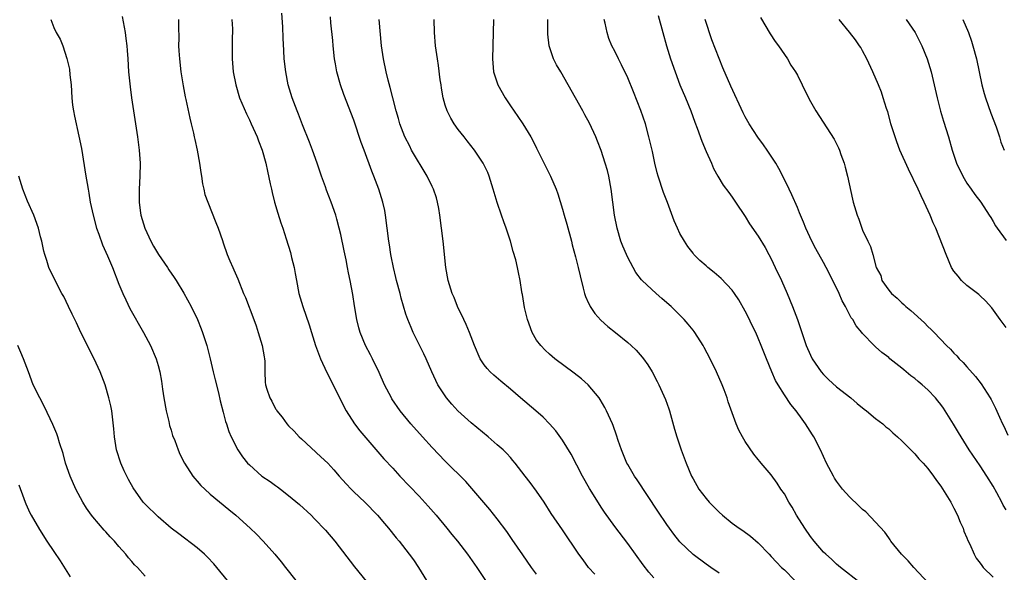
# Model space of a CAD drawing. Units: inches. Extents: x 2640000 to 2643000, y 1509000 to 1512000.
# Drawn here: x 2641422 to 2641573, y 1509910 to 1509995 of the extents above; entities that cross this region are included whole.
import ezdxf

# ---------------------------------------------------------------- set-up
doc = ezdxf.new("R2010")
doc.units = ezdxf.units.IN
doc.header["$MEASUREMENT"] = 0
doc.layers.add('LD26401509_2ft', color=120, linetype='Continuous')

msp = doc.modelspace()

# ---------------------------------------------------------------- linework, layer by layer
at = {"layer": 'LD26401509_2ft'}
for points, elevation in [([(2641426.57, 1509995), (2641427, 1509993.78), (2641427.37, 1509993), (2641427.99, 1509991.99), (2641428.38, 1509991), (2641429.03, 1509989.03), (2641429.42, 1509987.42), (2641429.49, 1509986.51), (2641429.67, 1509985), (2641429.79, 1509983), (2641429.9, 1509981.9), (2641430.02, 1509981), (2641430.17, 1509980.17), (2641430.87, 1509977.13), (2641431.24, 1509975.24), (2641431.95, 1509971), (2641432.11, 1509969.89), (2641432.26, 1509969), (2641432.39, 1509968.39), (2641432.6, 1509967), (2641433.03, 1509965), (2641433.57, 1509963), (2641433.9, 1509962.1), (2641434.47, 1509960.47), (2641435.25, 1509958.75), (2641435.99, 1509957), (2641437, 1509954.45), (2641437.61, 1509953), (2641438.04, 1509952.04), (2641438.69, 1509950.69), (2641440.78, 1509947), (2641441.84, 1509945), (2641442.7, 1509943), (2641443, 1509941.97), (2641443.26, 1509941), (2641443.53, 1509939.53), (2641443.68, 1509938.32), (2641443.89, 1509937), (2641444.24, 1509935), (2641444.65, 1509933.35), (2641444.76, 1509932.76), (2641445, 1509932.04), (2641445.23, 1509931.23), (2641445.55, 1509930.45), (2641446.07, 1509929), (2641446.34, 1509928.34), (2641447.04, 1509927), (2641448.31, 1509925), (2641448.62, 1509924.62), (2641449, 1509924.24), (2641449.57, 1509923.57), (2641450.15, 1509923), (2641451, 1509922.24), (2641453.87, 1509919.87), (2641454.91, 1509919), (2641457.11, 1509917), (2641458.07, 1509916.07), (2641459.1, 1509915), (2641460.89, 1509913), (2641461.86, 1509911.86), (2641462.55, 1509911), (2641464.1, 1509909)], 9844), ([(2641437.5, 1509995.5), (2641437.97, 1509993), (2641438.08, 1509992.08), (2641438.23, 1509991), (2641438.27, 1509990.27), (2641438.38, 1509989), (2641438.49, 1509987), (2641438.7, 1509984.7), (2641438.92, 1509983), (2641439.22, 1509981), (2641439.86, 1509977), (2641440.12, 1509975), (2641440.25, 1509973), (2641440.22, 1509971), (2641440.11, 1509969), (2641440.12, 1509967), (2641440.27, 1509965.73), (2641440.38, 1509965), (2641440.98, 1509963), (2641441.89, 1509961), (2641442.28, 1509960.28), (2641443.06, 1509959), (2641444.42, 1509957), (2641444.64, 1509956.64), (2641445.47, 1509955.47), (2641445.77, 1509955), (2641446.95, 1509953.05), (2641448.07, 1509951), (2641449.04, 1509949), (2641449.59, 1509947.59), (2641449.81, 1509947), (2641450.45, 1509945), (2641450.98, 1509943), (2641451.47, 1509941), (2641451.74, 1509939.74), (2641452.26, 1509937.74), (2641452.53, 1509936.53), (2641453, 1509934.79), (2641453.35, 1509933.35), (2641453.47, 1509933), (2641453.85, 1509931.85), (2641454.21, 1509931), (2641455.24, 1509929), (2641455.94, 1509927.94), (2641456.7, 1509927), (2641457, 1509926.71), (2641458.93, 1509925), (2641460.16, 1509924.16), (2641461, 1509923.54), (2641461.33, 1509923.33), (2641461.77, 1509923), (2641463, 1509922.03), (2641464.66, 1509920.66), (2641466.45, 1509919), (2641467, 1509918.46), (2641468.68, 1509916.68), (2641470.08, 1509915), (2641473.1, 1509911.1), (2641474.88, 1509908.88)], 9846), ([(2641446.12, 1509995), (2641446.12, 1509993.88), (2641446.16, 1509992.16), (2641446.14, 1509991), (2641446.2, 1509990.2), (2641446.26, 1509989), (2641446.49, 1509987), (2641446.83, 1509984.83), (2641447.14, 1509983.14), (2641447.23, 1509982.77), (2641447.86, 1509979.86), (2641448.08, 1509979), (2641448.41, 1509977.59), (2641448.54, 1509977), (2641448.61, 1509976.61), (2641448.97, 1509975), (2641449.35, 1509973), (2641449.54, 1509971.54), (2641449.65, 1509971), (2641449.82, 1509969.82), (2641450.03, 1509969), (2641450.18, 1509968.18), (2641450.63, 1509967), (2641451.86, 1509963.86), (2641452.22, 1509963), (2641452.86, 1509961.14), (2641453, 1509960.76), (2641453.57, 1509959), (2641454.02, 1509958.02), (2641454.44, 1509957), (2641454.63, 1509956.63), (2641455.24, 1509955.24), (2641456.11, 1509953), (2641456.38, 1509952.38), (2641457.67, 1509949), (2641458.02, 1509948.02), (2641458.36, 1509947), (2641458.96, 1509945), (2641459.26, 1509943.26), (2641459.32, 1509943), (2641459.36, 1509942.64), (2641459.37, 1509941), (2641459.42, 1509939.42), (2641459.46, 1509939), (2641459.67, 1509938.33), (2641460.13, 1509937), (2641460.46, 1509936.46), (2641461, 1509935.31), (2641461.13, 1509935.13), (2641461.2, 1509935), (2641462.03, 1509934.03), (2641462.73, 1509933), (2641463, 1509932.69), (2641463.86, 1509931.86), (2641464.65, 1509931), (2641465, 1509930.7), (2641467.97, 1509927.97), (2641469, 1509926.96), (2641469.94, 1509925.94), (2641470.76, 1509925), (2641471.83, 1509923.83), (2641472.6, 1509923), (2641473, 1509922.6), (2641474.67, 1509921), (2641476.63, 1509919), (2641477.71, 1509917.71), (2641478.34, 1509917), (2641479.52, 1509915.52), (2641479.96, 1509915), (2641481, 1509913.67), (2641481.51, 1509913), (2641482.14, 1509912.14), (2641482.92, 1509911), (2641484.16, 1509909)], 9848), ([(2641454.33, 1509995), (2641454.39, 1509993.61), (2641454.39, 1509993), (2641454.35, 1509992.35), (2641454.37, 1509991), (2641454.35, 1509990.35), (2641454.36, 1509989), (2641454.51, 1509987), (2641454.9, 1509985), (2641455.5, 1509983), (2641456.54, 1509980.54), (2641457, 1509979.63), (2641457.29, 1509979), (2641458.18, 1509977), (2641458.39, 1509976.39), (2641458.97, 1509975), (2641459.51, 1509973), (2641459.78, 1509971.78), (2641460.18, 1509969.82), (2641460.37, 1509969), (2641460.5, 1509968.5), (2641460.87, 1509967), (2641461.34, 1509965.34), (2641461.81, 1509963.81), (2641462.1, 1509963), (2641462.63, 1509961.37), (2641463.29, 1509959.29), (2641463.46, 1509958.54), (2641463.85, 1509957), (2641464.04, 1509956.04), (2641464.21, 1509955), (2641464.6, 1509953), (2641465.17, 1509951), (2641466.17, 1509948.17), (2641466.51, 1509947), (2641467.15, 1509945), (2641467.88, 1509943), (2641468.86, 1509940.86), (2641469.84, 1509939), (2641471.55, 1509935.55), (2641471.85, 1509935), (2641473.13, 1509933), (2641473.95, 1509931.95), (2641476.7, 1509928.7), (2641477, 1509928.38), (2641477.63, 1509927.63), (2641479, 1509926.19), (2641480.08, 1509925), (2641483, 1509921.89), (2641484.39, 1509920.39), (2641485.62, 1509919), (2641487.28, 1509917), (2641488.03, 1509916.03), (2641488.88, 1509915), (2641490.45, 1509913), (2641491.88, 1509911), (2641493.92, 1509907.92)], 9850), ([(2641501, 1509909.93), (2641500.22, 1509911), (2641498.9, 1509912.9), (2641497.29, 1509915.29), (2641496.47, 1509916.47), (2641495, 1509918.42), (2641493.86, 1509919.86), (2641492.95, 1509920.95), (2641490.16, 1509924.16), (2641487, 1509927.3), (2641485, 1509929.37), (2641483.51, 1509931), (2641481.73, 1509933), (2641480.11, 1509935), (2641478.85, 1509936.85), (2641478.76, 1509937), (2641477.73, 1509939), (2641476.9, 1509940.9), (2641475.88, 1509943), (2641475.58, 1509943.58), (2641474.81, 1509945), (2641473.97, 1509947), (2641473.75, 1509947.75), (2641473.46, 1509949), (2641473.1, 1509951.1), (2641472.84, 1509952.84), (2641472.45, 1509955), (2641472.19, 1509956.19), (2641472.06, 1509957), (2641471.83, 1509958.17), (2641471.52, 1509959.52), (2641471, 1509962.05), (2641470.78, 1509963), (2641470.41, 1509964.41), (2641470.23, 1509965), (2641469.55, 1509967), (2641468.83, 1509968.83), (2641468.67, 1509969.33), (2641468.04, 1509971), (2641467.37, 1509973), (2641466.68, 1509975), (2641466.23, 1509976.22), (2641465.12, 1509978.88), (2641464.51, 1509980.51), (2641464.3, 1509981), (2641463.53, 1509983), (2641462.92, 1509985), (2641462.56, 1509987), (2641462.35, 1509989), (2641462.27, 1509990.27), (2641462.17, 1509992.17), (2641462.13, 1509993.87), (2641461.99, 1509995.99)], 9852), ([(2641509.95, 1509909.95), (2641509, 1509911), (2641508.14, 1509912.14), (2641507.52, 1509913), (2641505, 1509916.77), (2641503.28, 1509919.28), (2641502.16, 1509921), (2641501, 1509922.7), (2641500.03, 1509924.03), (2641499.27, 1509925), (2641497.73, 1509927), (2641497.4, 1509927.4), (2641497, 1509927.82), (2641496.45, 1509928.45), (2641495.9, 1509929), (2641495, 1509929.81), (2641493.62, 1509931), (2641491, 1509933.18), (2641488.97, 1509935), (2641488.03, 1509936.03), (2641487.22, 1509937), (2641487, 1509937.3), (2641485.91, 1509939), (2641484.94, 1509941), (2641484.09, 1509943), (2641483.75, 1509943.75), (2641482.12, 1509947), (2641481.78, 1509947.78), (2641481.28, 1509949), (2641481, 1509949.85), (2641480.27, 1509952.27), (2641480.1, 1509953), (2641479.56, 1509955), (2641479.47, 1509955.47), (2641479.07, 1509957), (2641478.74, 1509958.74), (2641478.68, 1509959), (2641478.48, 1509960.48), (2641478.38, 1509961), (2641478.14, 1509963), (2641477.88, 1509965), (2641477.74, 1509965.74), (2641477.46, 1509967), (2641476.84, 1509969), (2641476.09, 1509971), (2641475.77, 1509971.77), (2641474.58, 1509975), (2641474.14, 1509976.14), (2641473, 1509979.58), (2641471.5, 1509983.5), (2641470.98, 1509984.98), (2641470.42, 1509987), (2641470.2, 1509988.2), (2641470.07, 1509989), (2641469.84, 1509991), (2641469.78, 1509991.78), (2641469.48, 1509994.52), (2641469.42, 1509995.42)], 9854), ([(2641519, 1509909.4), (2641518.25, 1509910.25), (2641517.38, 1509911.38), (2641515, 1509914.64), (2641513, 1509917.24), (2641511.44, 1509919.44), (2641511, 1509920.09), (2641509.11, 1509923.11), (2641508.04, 1509925), (2641506.33, 1509928.33), (2641505, 1509930.5), (2641503.95, 1509931.95), (2641503, 1509933.02), (2641502.03, 1509934.03), (2641500.92, 1509935), (2641498.54, 1509937), (2641497, 1509938.33), (2641495.55, 1509939.55), (2641494.47, 1509940.47), (2641493.92, 1509941), (2641493.47, 1509941.47), (2641493, 1509942.05), (2641492.38, 1509943), (2641491.52, 1509945), (2641490.76, 1509947), (2641490.24, 1509948.24), (2641489.85, 1509949), (2641488.89, 1509951), (2641488.37, 1509952.37), (2641488.1, 1509953), (2641487.48, 1509955), (2641487.1, 1509957), (2641486.69, 1509961), (2641486.2, 1509965), (2641486.03, 1509966.03), (2641485.84, 1509967), (2641485.66, 1509967.66), (2641485.2, 1509969), (2641485, 1509969.39), (2641484.24, 1509971), (2641481.87, 1509975), (2641481.57, 1509975.57), (2641480.83, 1509977), (2641480.08, 1509979), (2641479.85, 1509979.85), (2641479.5, 1509981), (2641478.99, 1509983), (2641478.6, 1509984.6), (2641478.29, 1509985.71), (2641477.97, 1509987), (2641477.55, 1509989), (2641477.27, 1509991), (2641476.9, 1509995)], 9856), ([(2641529, 1509910.08), (2641527.73, 1509911), (2641527, 1509911.49), (2641525, 1509912.97), (2641523, 1509914.91), (2641522.08, 1509916.08), (2641521.4, 1509917), (2641521, 1509917.55), (2641519.6, 1509919.6), (2641518, 1509922), (2641516.43, 1509924.43), (2641516.04, 1509925), (2641515, 1509926.79), (2641514.88, 1509927), (2641514.04, 1509929), (2641513.54, 1509930.46), (2641513.28, 1509931.28), (2641512.75, 1509932.75), (2641512.64, 1509933), (2641512.33, 1509933.67), (2641511.74, 1509935), (2641511.5, 1509935.5), (2641510.76, 1509936.76), (2641510.59, 1509937), (2641508.94, 1509939), (2641507.93, 1509939.93), (2641506.79, 1509940.79), (2641503.82, 1509943), (2641503, 1509943.69), (2641502.32, 1509944.32), (2641501.65, 1509945), (2641501, 1509945.85), (2641500.32, 1509947), (2641499.61, 1509949), (2641499.16, 1509950.84), (2641498.86, 1509952.86), (2641498.81, 1509953), (2641498.75, 1509953.25), (2641498.49, 1509955), (2641498.23, 1509956.23), (2641498.1, 1509957), (2641497.83, 1509958.17), (2641497.45, 1509959.45), (2641497.03, 1509961), (2641496.36, 1509963), (2641495.98, 1509963.98), (2641495.64, 1509965), (2641494.96, 1509966.96), (2641494.37, 1509969), (2641493.74, 1509971), (2641493.53, 1509971.53), (2641492.83, 1509973), (2641491.49, 1509975), (2641490.4, 1509976.4), (2641489.91, 1509977), (2641489, 1509978.14), (2641488.37, 1509979), (2641487.86, 1509979.86), (2641487.29, 1509981), (2641487, 1509981.88), (2641486.69, 1509983), (2641486.47, 1509984.47), (2641486.37, 1509985), (2641486.25, 1509985.75), (2641485.98, 1509987.98), (2641485.82, 1509989), (2641485.55, 1509991), (2641485.39, 1509993), (2641485.32, 1509995)], 9858), ([(2641494.41, 1509995), (2641494.38, 1509993), (2641494.25, 1509989), (2641494.43, 1509987), (2641495.07, 1509985), (2641496.21, 1509983), (2641497, 1509981.79), (2641498.14, 1509980.14), (2641498.9, 1509979), (2641500.13, 1509977), (2641500.44, 1509976.44), (2641501, 1509975.28), (2641502.42, 1509972.42), (2641503.16, 1509971), (2641504.04, 1509969), (2641504.3, 1509968.3), (2641505, 1509965.95), (2641505.25, 1509965), (2641505.65, 1509963.65), (2641506.36, 1509961), (2641506.48, 1509960.48), (2641507, 1509958.63), (2641507.41, 1509957), (2641507.68, 1509955.68), (2641508.17, 1509953.83), (2641508.36, 1509953), (2641508.52, 1509952.52), (2641509, 1509951.53), (2641509.16, 1509951.16), (2641509.25, 1509951), (2641509.94, 1509949.94), (2641510.89, 1509948.89), (2641511.93, 1509947.93), (2641513.13, 1509947), (2641515, 1509945.46), (2641515.53, 1509945), (2641516.28, 1509944.28), (2641517.22, 1509943.22), (2641517.39, 1509943), (2641518.06, 1509942.06), (2641518.72, 1509941), (2641519.51, 1509939.51), (2641519.76, 1509939), (2641520.76, 1509936.76), (2641521.29, 1509935.29), (2641521.39, 1509935), (2641522.18, 1509932.18), (2641522.54, 1509931), (2641523.21, 1509929), (2641523.93, 1509927), (2641524.77, 1509925), (2641525, 1509924.56), (2641525.91, 1509923), (2641527, 1509921.57), (2641527.48, 1509921), (2641528.22, 1509920.22), (2641529, 1509919.44), (2641529.5, 1509919), (2641531, 1509917.75), (2641532.07, 1509917), (2641532.63, 1509916.63), (2641533.79, 1509915.79), (2641535, 1509914.74), (2641536.67, 1509913), (2641537, 1509912.68), (2641537.79, 1509911.79), (2641538.56, 1509911), (2641539, 1509910.6), (2641540.62, 1509909)], 9860), ([(2641550.63, 1509908.63), (2641547.59, 1509911), (2641547, 1509911.49), (2641546.24, 1509912.24), (2641545.36, 1509913), (2641545, 1509913.35), (2641543.57, 1509915), (2641543, 1509915.71), (2641542.12, 1509917), (2641540.88, 1509919), (2641540.21, 1509920.21), (2641539.71, 1509921), (2641539, 1509922.26), (2641538.46, 1509923), (2641537.9, 1509923.9), (2641537, 1509925.19), (2641535.46, 1509927), (2641535.24, 1509927.24), (2641535, 1509927.55), (2641534.33, 1509928.33), (2641533, 1509930.31), (2641532.59, 1509931), (2641532.05, 1509932.05), (2641531.63, 1509933), (2641531, 1509934.69), (2641530.4, 1509936.4), (2641530.23, 1509937), (2641529.77, 1509938.23), (2641529.47, 1509939), (2641528.61, 1509941), (2641527.64, 1509943), (2641526.72, 1509944.72), (2641526.57, 1509945), (2641525.29, 1509947), (2641525.17, 1509947.17), (2641525, 1509947.37), (2641524.28, 1509948.28), (2641523.63, 1509949), (2641521.63, 1509951), (2641521, 1509951.57), (2641520.22, 1509952.22), (2641519.33, 1509953), (2641517.21, 1509955), (2641517.11, 1509955.11), (2641516.24, 1509956.24), (2641515.82, 1509957), (2641515, 1509958.53), (2641514.78, 1509959), (2641514.25, 1509960.25), (2641513.96, 1509961), (2641513.36, 1509963), (2641512.96, 1509965), (2641512.44, 1509969), (2641512.08, 1509971), (2641511.87, 1509971.87), (2641511.56, 1509973), (2641510.93, 1509974.93), (2641510.36, 1509976.36), (2641510.09, 1509977), (2641509.12, 1509979.12), (2641508.42, 1509980.42), (2641508.09, 1509981), (2641505.88, 1509985), (2641504.75, 1509987), (2641504.08, 1509988.08), (2641503.64, 1509989), (2641502.96, 1509990.96), (2641502.75, 1509992.75), (2641502.77, 1509995)], 9862), ([(2641562.59, 1509907), (2641558.85, 1509911), (2641558, 1509912), (2641556.96, 1509913), (2641555.35, 1509915), (2641555.22, 1509915.22), (2641555, 1509915.5), (2641554.4, 1509916.4), (2641553, 1509917.92), (2641551.49, 1509919.49), (2641551, 1509919.87), (2641550.44, 1509920.44), (2641549, 1509921.81), (2641547.92, 1509923), (2641547, 1509924.24), (2641546.7, 1509924.7), (2641546.52, 1509925), (2641545.48, 1509927), (2641545, 1509927.98), (2641544.53, 1509929), (2641543.5, 1509931), (2641543.31, 1509931.31), (2641542.26, 1509933), (2641541.71, 1509933.71), (2641540.79, 1509935), (2641539.98, 1509935.98), (2641539, 1509937.45), (2641538.06, 1509939), (2641537.67, 1509939.67), (2641537.09, 1509941), (2641536.25, 1509943), (2641535.46, 1509945), (2641535, 1509946.13), (2641534.61, 1509947), (2641534.09, 1509948.09), (2641533.44, 1509949.44), (2641533, 1509950.27), (2641532.02, 1509952.02), (2641531.36, 1509953), (2641531, 1509953.5), (2641529.31, 1509955.31), (2641528.23, 1509956.23), (2641527.28, 1509957), (2641527, 1509957.24), (2641526.07, 1509958.07), (2641525.14, 1509959), (2641525, 1509959.16), (2641524.2, 1509960.2), (2641523.68, 1509961), (2641523, 1509962.21), (2641522.61, 1509963), (2641522.13, 1509964.13), (2641521.07, 1509966.93), (2641520.47, 1509968.47), (2641519.66, 1509971), (2641519.52, 1509971.52), (2641519.15, 1509973), (2641518.77, 1509974.77), (2641518.25, 1509977), (2641517.7, 1509979), (2641517, 1509981.08), (2641515.9, 1509983.9), (2641515, 1509986.06), (2641514.04, 1509988.04), (2641513.56, 1509989), (2641513, 1509990.17), (2641512.58, 1509991), (2641512.12, 1509992.12), (2641511.82, 1509993), (2641511.54, 1509994.46), (2641511.4, 1509995)], 9864), ([(2641519.64, 1509995.64), (2641520.38, 1509993), (2641520.96, 1509991), (2641521.57, 1509989), (2641522.25, 1509987), (2641523, 1509985.02), (2641523.86, 1509983), (2641524.68, 1509981), (2641525.29, 1509979.29), (2641525.65, 1509978.35), (2641526.35, 1509976.35), (2641527, 1509974.79), (2641527.81, 1509973), (2641528.16, 1509972.16), (2641528.79, 1509971), (2641529.62, 1509969.62), (2641530.47, 1509968.47), (2641531, 1509967.78), (2641531.51, 1509967), (2641533, 1509964.78), (2641533.68, 1509963.68), (2641535, 1509961.77), (2641536.04, 1509960.04), (2641536.63, 1509959), (2641537, 1509958.3), (2641537.62, 1509957), (2641538.54, 1509955), (2641539.42, 1509953), (2641540.26, 1509951), (2641541.01, 1509949), (2641542.36, 1509945), (2641543, 1509943.55), (2641543.28, 1509943), (2641544.64, 1509941), (2641545, 1509940.58), (2641545.79, 1509939.79), (2641547, 1509938.7), (2641549.19, 1509937), (2641550.15, 1509936.15), (2641551.26, 1509935.26), (2641551.62, 1509935), (2641553, 1509933.84), (2641554.12, 1509933), (2641554.57, 1509932.57), (2641555, 1509932.24), (2641555.63, 1509931.63), (2641556.35, 1509931), (2641557, 1509930.39), (2641558.69, 1509928.69), (2641559, 1509928.4), (2641559.64, 1509927.64), (2641560.27, 1509927), (2641561, 1509926.17), (2641561.86, 1509925), (2641562.32, 1509924.32), (2641563, 1509923.43), (2641563.76, 1509922.24), (2641564.51, 1509921), (2641564.67, 1509920.67), (2641565, 1509920.09), (2641565.53, 1509919), (2641565.95, 1509917.95), (2641566.39, 1509917), (2641566.54, 1509916.54), (2641567, 1509915.5), (2641567.14, 1509915.14), (2641567.43, 1509914.57), (2641568.11, 1509913), (2641568.43, 1509912.43), (2641569, 1509911.65), (2641569.26, 1509911.26), (2641569.5, 1509911), (2641571, 1509909.47)], 9866), ([(2641573, 1509919.8), (2641572.55, 1509920.55), (2641572.34, 1509921), (2641571.59, 1509922.41), (2641571, 1509923.46), (2641570.05, 1509925), (2641569, 1509926.56), (2641567.32, 1509929), (2641566.09, 1509931), (2641565.7, 1509931.7), (2641564.95, 1509932.95), (2641563.67, 1509935), (2641563.4, 1509935.4), (2641563, 1509935.96), (2641562.54, 1509936.54), (2641562.15, 1509937), (2641561, 1509938.23), (2641560.12, 1509939), (2641559.5, 1509939.5), (2641559, 1509939.96), (2641558.39, 1509940.39), (2641557.68, 1509941), (2641557.3, 1509941.3), (2641557, 1509941.57), (2641555.18, 1509943), (2641555, 1509943.16), (2641553.94, 1509943.94), (2641553, 1509944.82), (2641552.79, 1509945), (2641551, 1509946.85), (2641550.88, 1509947), (2641550.03, 1509948.03), (2641549.49, 1509949), (2641549.27, 1509949.27), (2641548.39, 1509951), (2641547.88, 1509951.88), (2641547.4, 1509953), (2641546.45, 1509955), (2641545.41, 1509957), (2641545, 1509957.75), (2641543.82, 1509959.82), (2641543.2, 1509961), (2641542.3, 1509963), (2641541.93, 1509963.93), (2641541.47, 1509965), (2641541.35, 1509965.35), (2641541, 1509966.19), (2641540.15, 1509968.15), (2641539.76, 1509969), (2641538.78, 1509971), (2641538.16, 1509972.16), (2641537.68, 1509973), (2641537, 1509974.06), (2641536.37, 1509975), (2641535.81, 1509975.81), (2641534.95, 1509976.95), (2641533.62, 1509979), (2641533, 1509980.09), (2641532.69, 1509980.69), (2641530.8, 1509984.8), (2641529.59, 1509987.59), (2641529, 1509989.02), (2641527.9, 1509991.9), (2641526.85, 1509995)], 9868), ([(2641535.34, 1509995.34), (2641536.84, 1509992.84), (2641537.62, 1509991.62), (2641538.09, 1509991), (2641539.47, 1509989), (2641540.01, 1509988.01), (2641540.73, 1509987), (2641541, 1509986.5), (2641541.74, 1509985), (2641542.68, 1509983), (2641543, 1509982.43), (2641543.81, 1509981), (2641546.64, 1509976.64), (2641547.32, 1509975.32), (2641547.46, 1509975), (2641547.68, 1509974.32), (2641548.16, 1509973), (2641548.35, 1509972.35), (2641548.68, 1509971), (2641549.45, 1509967.45), (2641549.56, 1509967), (2641550.14, 1509965), (2641550.41, 1509964.41), (2641550.89, 1509963), (2641551, 1509962.72), (2641551.81, 1509961), (2641552.21, 1509960.21), (2641552.56, 1509959), (2641553.09, 1509957), (2641553.77, 1509955.77), (2641553.97, 1509955), (2641555, 1509953.5), (2641555.41, 1509953), (2641556.29, 1509952.29), (2641557, 1509951.57), (2641557.33, 1509951.33), (2641557.65, 1509951), (2641558.41, 1509950.41), (2641560.48, 1509948.48), (2641561, 1509947.93), (2641561.49, 1509947.49), (2641561.95, 1509947), (2641563.86, 1509945), (2641564.45, 1509944.45), (2641565, 1509943.86), (2641565.43, 1509943.43), (2641565.82, 1509943), (2641566.42, 1509942.42), (2641567, 1509941.73), (2641568.28, 1509940.28), (2641569.15, 1509939.15), (2641570.55, 1509937), (2641570.72, 1509936.72), (2641571.39, 1509935.39), (2641571.98, 1509934.02), (2641572.45, 1509933), (2641572.64, 1509932.64), (2641573.25, 1509931.25)], 9870), ([(2641573, 1509947.77), (2641572.07, 1509949), (2641570.81, 1509950.81), (2641569.85, 1509951.85), (2641569, 1509952.65), (2641568.83, 1509952.83), (2641567, 1509954.2), (2641566.16, 1509955), (2641565.63, 1509955.63), (2641565, 1509956.41), (2641564.65, 1509957), (2641563.82, 1509959), (2641562.23, 1509963), (2641561.83, 1509963.83), (2641561.37, 1509965), (2641560.46, 1509967), (2641559.98, 1509967.97), (2641559.52, 1509969), (2641558.04, 1509972.04), (2641556.73, 1509975), (2641556.25, 1509976.25), (2641555.98, 1509977), (2641555.35, 1509979), (2641555.28, 1509979.28), (2641554.84, 1509980.84), (2641554.65, 1509981.35), (2641554.16, 1509983), (2641553.87, 1509983.87), (2641553.44, 1509985), (2641552.59, 1509987), (2641551.66, 1509989), (2641551, 1509990.21), (2641550.71, 1509990.71), (2641550.53, 1509991), (2641549.9, 1509991.9), (2641549, 1509993.06), (2641547.42, 1509995)], 9872), ([(2641557.7, 1509995), (2641559.05, 1509993), (2641560.08, 1509991), (2641560.91, 1509989), (2641561.49, 1509987), (2641562.41, 1509983), (2641562.95, 1509980.95), (2641563.4, 1509979.4), (2641564.15, 1509977), (2641564.74, 1509975), (2641565.4, 1509973), (2641566.34, 1509971), (2641567, 1509969.92), (2641567.62, 1509969), (2641568.2, 1509968.2), (2641569.12, 1509967), (2641570.42, 1509965), (2641570.63, 1509964.63), (2641571, 1509964.04), (2641571.38, 1509963.38), (2641571.63, 1509963), (2641573, 1509961.12)], 9874), ([(2641566.35, 1509995), (2641567.22, 1509993), (2641567.69, 1509991.69), (2641567.91, 1509991), (2641568.46, 1509989), (2641569.29, 1509985), (2641569.65, 1509983.65), (2641569.84, 1509983), (2641570.66, 1509980.66), (2641571.46, 1509978.54), (2641571.97, 1509977), (2641572.21, 1509976.21), (2641572.72, 1509975)], 9876), ([(2641453.66, 1509909), (2641451.99, 1509911), (2641451.53, 1509911.53), (2641450.56, 1509912.56), (2641450.11, 1509913), (2641449, 1509913.97), (2641446.16, 1509916.16), (2641445.02, 1509917), (2641443, 1509918.72), (2641441, 1509920.68), (2641440.74, 1509921), (2641439.19, 1509923.19), (2641438.45, 1509924.45), (2641437.8, 1509925.8), (2641437.28, 1509927), (2641436.64, 1509929), (2641436.32, 1509931), (2641436.24, 1509932.24), (2641435.9, 1509935), (2641435.75, 1509935.75), (2641435.47, 1509937), (2641434.87, 1509939), (2641434.11, 1509941), (2641433.21, 1509943), (2641432.44, 1509944.44), (2641432.17, 1509945), (2641431.18, 1509947), (2641430.48, 1509948.48), (2641430.22, 1509949), (2641429.85, 1509949.85), (2641429.27, 1509951), (2641428.54, 1509952.54), (2641428.27, 1509953), (2641427.21, 1509955), (2641426.25, 1509957), (2641425.93, 1509958.07), (2641425.62, 1509959), (2641425.48, 1509959.48), (2641425.2, 1509961), (2641425, 1509961.7), (2641424.68, 1509963), (2641423.95, 1509965), (2641423, 1509967.18), (2641422.28, 1509969), (2641421.67, 1509971)], 9842), ([(2641441, 1509909.64), (2641439.83, 1509911), (2641439.39, 1509911.39), (2641439, 1509911.87), (2641438.45, 1509912.45), (2641438.07, 1509913), (2641437, 1509914.18), (2641436.3, 1509915), (2641435.67, 1509915.67), (2641435, 1509916.43), (2641434.72, 1509916.72), (2641433, 1509918.74), (2641432.8, 1509919), (2641432.05, 1509920.05), (2641431.47, 1509921), (2641430.41, 1509923), (2641429.54, 1509925), (2641428.83, 1509927), (2641428.45, 1509928.45), (2641427.9, 1509930.1), (2641427.64, 1509931), (2641427.47, 1509931.47), (2641426.89, 1509932.89), (2641425.6, 1509935.6), (2641424.86, 1509937), (2641423.87, 1509939), (2641423.12, 1509941), (2641422.39, 1509943), (2641421.97, 1509943.97), (2641421.5, 1509945)], 9840), ([(2641421.65, 1509923.65), (2641422.42, 1509921.58), (2641422.61, 1509921), (2641422.72, 1509920.72), (2641423.36, 1509919.36), (2641423.55, 1509919), (2641424.8, 1509916.8), (2641425.95, 1509915), (2641427, 1509913.42), (2641428, 1509912), (2641429, 1509910.36), (2641429.53, 1509909.53)], 9838)]:
    msp.add_lwpolyline(points, dxfattribs=dict(at, elevation=elevation))

doc.saveas('drawing.dxf')
